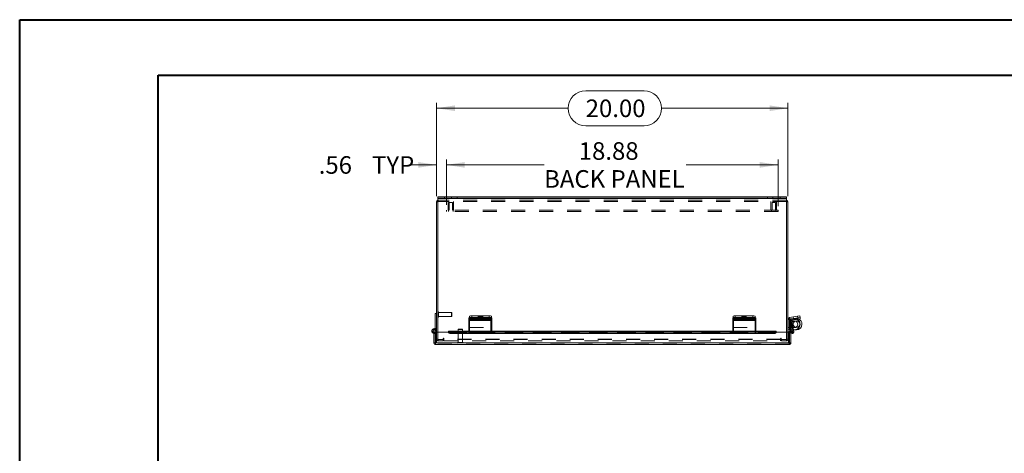
# Model space of a CAD drawing. Units: inches. Extents: x 0 to 16.5, y 0 to 11.7.
# Drawn here: x 0 to 7, y 8.6 to 11.7 of the extents above; entities that cross this region are included whole.
import ezdxf

# ---------------------------------------------------------------- set-up
doc = ezdxf.new("R2010")
doc.units = ezdxf.units.IN
doc.header["$MEASUREMENT"] = 0
doc.linetypes.add('HIDDEN', pattern=[0.075, 0.05, -0.025])
doc.styles.add('SLDTEXTSTYLE0', font='TXT', dxfattribs={"width": 0.75})
doc.dimstyles.new('SLDDIMSTYLE0', dxfattribs={"dimtxt": 0.125, "dimasz": 0.13, "dimexe": 0, "dimexo": 0.0625, "dimgap": 0.03125, "dimtad": 0, "dimtih": 1, "dimtoh": 1, "dimlfac": 8, "dimrnd": 1e-09, "dimzin": 12, "dimdsep": 46, "dimtxsty": 'SLDTEXTSTYLE0', "dimsah": 1, "dimcen": 0.09, "dimadec": 0, "dimazin": 3, "dimtfac": 1, "dimtofl": 0, "dimtmove": 0, "dimatfit": 3, "dimfxl": 1, "dimfrac": 2, "dimtolj": 1, "dimtzin": 12, "dimarcsym": 0})
doc.dimstyles.new('SLDDIMSTYLE1', dxfattribs={"dimtxt": 0.125, "dimasz": 0.13, "dimexe": 0, "dimexo": 0.0625, "dimgap": 0.03125, "dimtad": 0, "dimtih": 1, "dimtoh": 1, "dimlfac": 8, "dimrnd": 1e-09, "dimzin": 4, "dimdsep": 46, "dimtxsty": 'SLDTEXTSTYLE0', "dimsah": 1, "dimcen": 0.09, "dimadec": 0, "dimazin": 1, "dimtfac": 1, "dimtofl": 0, "dimtmove": 0, "dimatfit": 3, "dimfxl": 1, "dimfrac": 2, "dimtolj": 1, "dimtzin": 12, "dimarcsym": 0})
doc.dimstyles.new('SLDDIMSTYLE2', dxfattribs={"dimtxt": 0.125, "dimasz": 0.13, "dimexe": 0, "dimexo": 0.0625, "dimgap": 0.03125, "dimtad": 0, "dimtih": 1, "dimtoh": 1, "dimlfac": 8, "dimrnd": 1e-09, "dimzin": 12, "dimdsep": 46, "dimtxsty": 'SLDTEXTSTYLE0', "dimsah": 1, "dimcen": 0.09, "dimadec": 0, "dimazin": 3, "dimtfac": 1, "dimtmove": 0, "dimatfit": 0, "dimfxl": 1, "dimfrac": 2, "dimtolj": 1, "dimtzin": 12, "dimarcsym": 0})

# ---------------------------------------------------------------- blocks, each defined once
blk = doc.blocks.new('_D_8')
at = {"color": 7, "linetype": 'Continuous', "lineweight": 0}
for p, q in [((4.0302, 11.1969), (4.4458, 11.1969)), ((2.9694, 10.4474), (2.9694, 11.1117)), ((2.9694, 11.0723), (3.9056, 11.0723)), ((5.4694, 11.0723), (4.5704, 11.0723)), ((5.4694, 10.4474), (5.4694, 11.1117)), ((4.4458, 10.9477), (4.0302, 10.9477))]:
    blk.add_line(p, q, dxfattribs=at)
for centre, start, end in [((4.0302, 11.0723), 90, 270), ((4.4458, 11.0723), 270, 90)]:
    blk.add_arc(centre, 0.1246, start, end, dxfattribs=at)
for points in [[(2.9694, 11.0723), (3.0994, 11.0523), (3.0994, 11.0923)], [(5.4694, 11.0723), (5.3394, 11.0923), (5.3394, 11.0523)]]:
    blk.add_solid(points, dxfattribs=at)
at = {"color": 7, "linetype": 'Continuous', "lineweight": 0, "insert": (4.0302, 11.1342, -0.7363), "char_height": 0.125, "attachment_point": 1, "style": 'SLDTEXTSTYLE0'}
blk.add_mtext('20.00', dxfattribs=at)
blk = doc.blocks.new('_D_9')
at = {"color": 7, "linetype": 'Continuous', "lineweight": 0}
for p, q in [((2.9694, 10.6696), (2.7777, 10.6696)), ((2.9694, 10.4474), (2.9694, 10.709)), ((3.0397, 10.3866), (3.0397, 10.709)), ((3.0397, 10.6696), (3.2897, 10.6696))]:
    blk.add_line(p, q, dxfattribs=at)
for points in [[(2.9694, 10.6696), (2.8394, 10.6896), (2.8394, 10.6496)], [(3.0397, 10.6696), (3.1697, 10.6496), (3.1697, 10.6896)]]:
    blk.add_solid(points, dxfattribs=at)
at = {"color": 7, "linetype": 'Continuous', "lineweight": 0, "char_height": 0.125, "attachment_point": 1, "style": 'SLDTEXTSTYLE0'}
for s, insert in [('.56', (2.1308, 10.7315, -0.7363)), ('TYP', (2.5101, 10.7315, -0.7363))]:
    blk.add_mtext(s, dxfattribs=dict(at, insert=insert))
blk = doc.blocks.new('_D_10')
at = {"color": 7, "linetype": 'Continuous', "lineweight": 0}
for p, q in [((3.0397, 10.3866), (3.0397, 10.709)), ((3.0397, 10.6696), (3.7342, 10.6696)), ((5.3991, 10.6696), (4.7446, 10.6696)), ((5.3991, 10.3772), (5.3991, 10.709))]:
    blk.add_line(p, q, dxfattribs=at)
for points in [[(3.0397, 10.6696), (3.1697, 10.6496), (3.1697, 10.6896)], [(5.3991, 10.6696), (5.2691, 10.6896), (5.2691, 10.6496)]]:
    blk.add_solid(points, dxfattribs=at)
at = {"color": 7, "linetype": 'Continuous', "lineweight": 0, "char_height": 0.125, "attachment_point": 1, "style": 'SLDTEXTSTYLE0'}
for s, insert in [('18.88', (3.9808, 10.8308, -0.7363)), ('BACK PANEL', (3.7342, 10.6323, -0.7363))]:
    blk.add_mtext(s, dxfattribs=dict(at, insert=insert))

msp = doc.modelspace()

# ---------------------------------------------------------------- linework, layer by layer
at = {"color": 7, "linetype": 'Continuous', "lineweight": 40}
for p, q in [((0.0031, 0.0085), (0.0031, 11.7014)), ((0.0031, 11.7014), (16.5385, 11.7014)), ((0.9874, 0.4022), (0.9874, 11.3077)), ((0.9874, 11.3077), (16.1448, 11.3077))]:
    msp.add_line(p, q, dxfattribs=at)
at = {"color": 7, "linetype": 'Continuous', "lineweight": 15}
for p, q in [((2.9787, 10.4331), (2.9787, 10.4424)), ((2.9787, 10.4424), (3.0256, 10.4424)), ((3.0256, 10.4424), (3.0256, 10.4331)), ((3.0256, 10.4424), (5.4132, 10.4424)), ((5.4132, 10.4331), (5.4132, 10.4424)), ((5.4132, 10.4424), (5.4601, 10.4424)), ((5.4601, 10.4424), (5.4601, 10.4331)), ((2.9787, 10.4081), (2.9694, 10.4081)), ((2.9694, 9.4796), (2.9694, 10.4081)), ((3.0256, 10.4331), (2.9787, 10.4331)), ((2.9787, 10.4331), (2.9787, 10.4314)), ((2.9787, 10.4314), (5.4601, 10.4314)), ((2.9787, 10.4314), (2.9787, 9.4796)), ((3.0256, 10.4331), (5.4132, 10.4331)), ((5.4601, 10.4331), (5.4132, 10.4331)), ((5.4601, 10.4314), (5.4601, 10.4331)), ((5.4601, 9.4796), (5.4601, 10.4314)), ((5.4601, 10.4081), (5.4694, 10.4081)), ((5.4694, 10.4081), (5.4694, 9.4796)), ((2.9602, 9.489), (2.9602, 9.614)), ((2.9694, 9.614), (2.9602, 9.614)), ((3.1981, 9.5727), (3.1981, 9.5818)), ((3.1981, 9.5659), (3.1981, 9.5727)), ((3.3562, 9.5659), (3.1981, 9.5659)), ((3.1981, 9.5659), (3.1981, 9.5646)), ((3.1981, 9.5646), (3.1981, 9.4833)), ((3.1981, 9.5646), (3.3562, 9.5646)), ((3.2038, 9.5837), (3.2038, 9.5946)), ((3.2137, 9.5842), (3.2137, 9.5751)), ((3.2137, 9.5842), (3.3406, 9.5842)), ((3.2137, 9.5751), (3.3406, 9.5751)), ((3.2194, 9.5971), (3.2194, 9.5842)), ((3.2194, 9.5971), (3.3444, 9.5971)), ((3.2194, 9.5842), (3.3444, 9.5842)), ((3.2685, 9.5731), (3.2235, 9.5731)), ((3.2235, 9.5679), (3.2685, 9.5679)), ((3.3406, 9.5751), (3.3406, 9.5842)), ((3.3444, 9.5842), (3.3444, 9.5971)), ((3.3562, 9.5818), (3.3562, 9.5727)), ((3.3562, 9.5727), (3.3562, 9.5659)), ((3.3562, 9.5646), (3.3562, 9.5659)), ((3.3562, 9.4833), (3.3562, 9.5646)), ((3.36, 9.5946), (3.36, 9.5818)), ((3.36, 9.5818), (3.36, 9.5728)), ((3.36, 9.5716), (3.36, 9.5728)), ((3.36, 9.5128), (3.36, 9.5716)), ((5.0769, 9.5727), (5.0769, 9.5818)), ((5.0769, 9.5659), (5.0769, 9.5727)), ((5.235, 9.5659), (5.0769, 9.5659)), ((5.0769, 9.5659), (5.0769, 9.5646)), ((5.0769, 9.5646), (5.235, 9.5646)), ((5.0769, 9.5646), (5.0769, 9.4833)), ((5.0788, 9.583), (5.0788, 9.5946)), ((5.0925, 9.5842), (5.0925, 9.5751)), ((5.0925, 9.5842), (5.2194, 9.5842)), ((5.0925, 9.5751), (5.2194, 9.5751)), ((5.0944, 9.5971), (5.0944, 9.5842)), ((5.0944, 9.5971), (5.2194, 9.5971)), ((5.0944, 9.5842), (5.2194, 9.5842)), ((5.1473, 9.5731), (5.1023, 9.5731)), ((5.1023, 9.5679), (5.1473, 9.5679)), ((5.2194, 9.5842), (5.2194, 9.5971)), ((5.2194, 9.5751), (5.2194, 9.5842)), ((5.235, 9.5946), (5.235, 9.5818)), ((5.235, 9.5818), (5.235, 9.5727)), ((5.235, 9.5727), (5.235, 9.5659)), ((5.235, 9.5646), (5.235, 9.5659)), ((5.235, 9.4833), (5.235, 9.5646)), ((5.4701, 9.5759), (5.4694, 9.5759)), ((5.4824, 9.5716), (5.4694, 9.5716)), ((5.4813, 9.5856), (5.5384, 9.5946)), ((5.4834, 9.5728), (5.4813, 9.5856)), ((5.4824, 9.5716), (5.4824, 9.5128)), ((5.483, 9.5368), (5.483, 9.5727)), ((5.4905, 9.5368), (5.483, 9.5368)), ((5.483, 9.5368), (5.483, 9.4886)), ((5.4834, 9.5728), (5.4976, 9.575)), ((5.4981, 9.5646), (5.489, 9.5631)), ((5.489, 9.5631), (5.5016, 9.4836)), ((5.4905, 9.5739), (5.4905, 9.5704)), ((5.4905, 9.5533), (5.4905, 9.5368)), ((5.4905, 9.5368), (5.4905, 9.4886)), ((5.4976, 9.575), (5.5405, 9.5818)), ((5.4991, 9.5659), (5.4976, 9.575)), ((5.4981, 9.5646), (5.511, 9.4833)), ((5.4991, 9.5659), (5.5419, 9.5727)), ((5.5384, 9.5946), (5.5539, 9.5971)), ((5.5405, 9.5818), (5.5384, 9.5946)), ((5.5405, 9.5818), (5.5559, 9.5842)), ((5.5419, 9.5727), (5.5405, 9.5818)), ((5.5573, 9.5751), (5.5419, 9.5727)), ((5.5539, 9.5971), (5.5559, 9.5842)), ((5.5559, 9.5842), (5.5573, 9.5751)), ((2.9508, 9.4046), (2.9508, 9.4718)), ((2.9508, 9.4718), (2.9602, 9.4718)), ((2.9553, 9.4963), (2.9587, 9.5048)), ((2.9602, 9.5026), (2.9582, 9.5035)), ((2.9602, 9.4718), (2.9602, 9.4739)), ((2.9602, 9.4046), (2.9602, 9.4718)), ((2.961, 9.4046), (2.961, 9.4796)), ((3.0548, 9.4796), (2.961, 9.4796)), ((2.968, 9.4796), (2.968, 9.4822)), ((3.1981, 9.4881), (3.0548, 9.4881)), ((3.0548, 9.4867), (3.0548, 9.4881)), ((3.0548, 9.4867), (3.0548, 9.4864)), ((3.0548, 9.4783), (3.0548, 9.4864)), ((3.0548, 9.4783), (3.0548, 9.4776)), ((3.0673, 9.4801), (3.1981, 9.4801)), ((3.0673, 9.4801), (3.0673, 9.472)), ((3.0673, 9.472), (3.1981, 9.472)), ((3.1981, 9.4713), (3.1981, 9.4833)), ((3.1981, 9.4833), (3.3562, 9.4833)), ((3.1981, 9.4713), (3.3562, 9.4713)), ((3.3562, 9.5128), (3.36, 9.5128)), ((5.0769, 9.4881), (3.3562, 9.4881)), ((3.3562, 9.4833), (3.3562, 9.4713)), ((3.3562, 9.4801), (5.0769, 9.4801)), ((3.3562, 9.472), (5.0769, 9.472)), ((5.0769, 9.4713), (5.0769, 9.4833)), ((5.0769, 9.4833), (5.235, 9.4833)), ((5.0769, 9.4713), (5.235, 9.4713)), ((5.3859, 9.4881), (5.235, 9.4881)), ((5.235, 9.4833), (5.235, 9.4713)), ((5.235, 9.4801), (5.3734, 9.4801)), ((5.235, 9.472), (5.3734, 9.472)), ((5.3734, 9.472), (5.3734, 9.4801)), ((5.3859, 9.4881), (5.3859, 9.4867)), ((5.3859, 9.4864), (5.3859, 9.4867)), ((5.3859, 9.4864), (5.3859, 9.4783)), ((5.4797, 9.4796), (5.3859, 9.4796)), ((5.3859, 9.4776), (5.3859, 9.4783)), ((5.4694, 9.5128), (5.4824, 9.5128)), ((5.4785, 9.4978), (5.4694, 9.4978)), ((5.483, 9.4978), (5.4785, 9.4978)), ((5.4797, 9.4046), (5.4797, 9.4796)), ((5.4899, 9.4796), (5.4805, 9.4796)), ((5.4805, 9.4046), (5.4805, 9.4796)), ((5.4905, 9.4886), (5.483, 9.4886)), ((5.4899, 9.4046), (5.4899, 9.4796)), ((5.4984, 9.4715), (5.4899, 9.4735)), ((5.4905, 9.4974), (5.4994, 9.4974)), ((5.4905, 9.4886), (5.4905, 9.4881)), ((5.4916, 9.4786), (5.4962, 9.4867)), ((5.4916, 9.4786), (5.4921, 9.4783)), ((5.4921, 9.4783), (5.4968, 9.4864)), ((5.5029, 9.472), (5.4921, 9.4783)), ((5.4962, 9.4867), (5.4968, 9.4864)), ((5.4968, 9.4864), (5.5076, 9.4801)), ((5.5076, 9.4801), (5.5029, 9.472)), ((5.5299, 9.4974), (5.5088, 9.4974)), ((2.9508, 9.4046), (2.9602, 9.4046)), ((5.4797, 9.4046), (2.961, 9.4046)), ((5.4789, 9.3937), (2.9618, 9.3937)), ((5.4899, 9.4046), (5.4805, 9.4046))]:
    msp.add_line(p, q, dxfattribs=at)
at = {"color": 7, "linetype": 'HIDDEN', "lineweight": 0}
for p, q in [((3.0256, 10.4331), (3.0256, 10.4424)), ((3.0764, 10.4424), (3.0764, 10.4331)), ((3.1154, 10.4331), (3.1154, 10.4424)), ((5.3234, 10.4424), (5.3234, 10.4331)), ((5.3624, 10.4331), (5.3624, 10.4424)), ((5.4132, 10.4424), (5.4132, 10.4331)), ((2.9787, 10.4081), (2.9694, 10.4081)), ((5.4601, 10.4314), (2.9787, 10.4314)), ((2.9804, 10.419), (2.9787, 10.4189)), ((2.9804, 10.4097), (2.9804, 10.419)), ((5.4584, 10.419), (2.9804, 10.419)), ((5.4584, 10.4097), (2.9804, 10.4097)), ((3.0514, 10.4097), (3.0514, 10.3472)), ((3.0827, 10.4019), (3.0592, 10.4019)), ((3.0592, 10.4019), (3.0592, 10.3472)), ((3.0827, 10.3472), (3.0827, 10.4019)), ((3.0905, 10.3472), (3.0905, 10.4097)), ((5.3483, 10.4097), (5.3483, 10.3472)), ((5.3796, 10.4019), (5.3561, 10.4019)), ((5.3561, 10.4019), (5.3561, 10.3472)), ((5.3796, 10.3472), (5.3796, 10.4019)), ((5.3874, 10.3472), (5.3874, 10.4097)), ((5.4584, 10.4097), (5.4584, 10.419)), ((5.4601, 10.4189), (5.4584, 10.419)), ((5.4601, 10.4081), (5.4694, 10.4081)), ((3.0397, 10.3472), (3.0397, 10.3378)), ((5.3991, 10.3472), (3.0397, 10.3472)), ((5.3991, 10.3378), (3.0397, 10.3378)), ((3.0553, 10.3472), (3.0553, 10.3378)), ((3.0866, 10.3378), (3.0866, 10.3472)), ((5.3522, 10.3472), (5.3522, 10.3378)), ((5.3835, 10.3378), (5.3835, 10.3472)), ((5.3991, 10.3472), (5.3991, 10.3378)), ((2.9813, 9.6262), (2.9811, 9.6262)), ((2.9811, 9.6261), (2.9811, 9.5869)), ((2.9813, 9.6261), (2.9813, 9.5869)), ((2.9837, 9.5892), (2.9837, 9.6238)), ((3.075, 9.6213), (2.9837, 9.6213)), ((3.075, 9.5918), (3.075, 9.6213)), ((3.0774, 9.6188), (3.075, 9.6213)), ((3.0774, 9.5942), (3.0774, 9.6188)), ((2.9811, 9.5868), (2.9813, 9.5868)), ((2.9837, 9.5918), (3.075, 9.5918)), ((3.075, 9.5918), (3.0774, 9.5942)), ((3.1981, 9.575), (3.3562, 9.575)), ((3.1981, 9.5631), (3.3562, 9.5631)), ((3.2038, 9.5856), (3.36, 9.5856)), ((3.2038, 9.5818), (3.2038, 9.5837)), ((3.2038, 9.5728), (3.2038, 9.5818)), ((3.3619, 9.575), (3.2038, 9.575)), ((3.2038, 9.5728), (3.2038, 9.5716)), ((3.2038, 9.5728), (3.36, 9.5728)), ((3.3562, 9.5728), (3.2038, 9.5728)), ((3.2038, 9.5716), (3.2038, 9.5128)), ((3.2038, 9.5716), (3.36, 9.5716)), ((3.2038, 9.5716), (3.3562, 9.5716)), ((3.2038, 9.5659), (3.3619, 9.5659)), ((3.3619, 9.5646), (3.2038, 9.5646)), ((3.3619, 9.5631), (3.2038, 9.5631)), ((3.2069, 9.5796), (3.2069, 9.5705)), ((3.2194, 9.5842), (3.2194, 9.5971)), ((3.2194, 9.5751), (3.2194, 9.5842)), ((3.2235, 9.5822), (3.2685, 9.5822)), ((3.2235, 9.5822), (3.2235, 9.5731)), ((3.2685, 9.577), (3.2235, 9.577)), ((3.2235, 9.577), (3.2235, 9.5731)), ((3.2663, 9.5921), (3.2663, 9.5792)), ((3.2685, 9.5822), (3.2685, 9.5731)), ((3.2685, 9.577), (3.2685, 9.5731)), ((3.2749, 9.5796), (3.2749, 9.5705)), ((3.2851, 9.5705), (3.2851, 9.5796)), ((3.3365, 9.5822), (3.2915, 9.5822)), ((3.2915, 9.5822), (3.2915, 9.5731)), ((3.2915, 9.577), (3.3365, 9.577)), ((3.2915, 9.577), (3.2915, 9.5679)), ((3.2915, 9.5731), (3.3365, 9.5731)), ((3.3365, 9.5679), (3.2915, 9.5679)), ((3.2975, 9.5792), (3.2975, 9.5921)), ((3.3365, 9.5822), (3.3365, 9.5731)), ((3.3365, 9.577), (3.3365, 9.5679)), ((3.3463, 9.5751), (3.3406, 9.5751)), ((3.3444, 9.5971), (3.3444, 9.5842)), ((3.3463, 9.5842), (3.3444, 9.5842)), ((3.3463, 9.5842), (3.3463, 9.5751)), ((3.353, 9.5705), (3.353, 9.5796)), ((3.3619, 9.575), (3.3619, 9.5818)), ((3.3619, 9.575), (3.3619, 9.5631)), ((3.3619, 9.5631), (3.3619, 9.4841)), ((5.0769, 9.575), (5.235, 9.575)), ((5.0769, 9.5631), (5.235, 9.5631)), ((5.235, 9.5856), (5.0788, 9.5856)), ((5.0788, 9.5818), (5.0788, 9.583)), ((5.0788, 9.5728), (5.0788, 9.5818)), ((5.0788, 9.5728), (5.235, 9.5728)), ((5.0788, 9.5728), (5.0788, 9.5716)), ((5.235, 9.5716), (5.0788, 9.5716)), ((5.0788, 9.5716), (5.0788, 9.5128)), ((5.0826, 9.5818), (5.0826, 9.575)), ((5.0826, 9.5631), (5.0826, 9.575)), ((5.2407, 9.575), (5.0826, 9.575)), ((5.0826, 9.5659), (5.2407, 9.5659)), ((5.2407, 9.5646), (5.0826, 9.5646)), ((5.2407, 9.5631), (5.0826, 9.5631)), ((5.0826, 9.4841), (5.0826, 9.5631)), ((5.0858, 9.5796), (5.0858, 9.5705)), ((5.0944, 9.5842), (5.0944, 9.5971)), ((5.0982, 9.5751), (5.0982, 9.5842)), ((5.1023, 9.5822), (5.1023, 9.5731)), ((5.1023, 9.5822), (5.1473, 9.5822)), ((5.1473, 9.577), (5.1023, 9.577)), ((5.1023, 9.577), (5.1023, 9.5731)), ((5.1413, 9.5921), (5.1413, 9.5792)), ((5.1473, 9.5822), (5.1473, 9.5731)), ((5.1473, 9.577), (5.1473, 9.5731)), ((5.1537, 9.5796), (5.1537, 9.5705)), ((5.1639, 9.5705), (5.1639, 9.5796)), ((5.2153, 9.5822), (5.1703, 9.5822)), ((5.1703, 9.5822), (5.1703, 9.5731)), ((5.1703, 9.577), (5.2153, 9.577)), ((5.1703, 9.577), (5.1703, 9.5679)), ((5.1703, 9.5731), (5.2153, 9.5731)), ((5.2153, 9.5679), (5.1703, 9.5679)), ((5.1725, 9.5792), (5.1725, 9.5921)), ((5.2153, 9.5822), (5.2153, 9.5731)), ((5.2153, 9.577), (5.2153, 9.5679)), ((5.2194, 9.5971), (5.2194, 9.5842)), ((5.2251, 9.5842), (5.2194, 9.5842)), ((5.2251, 9.5751), (5.2194, 9.5751)), ((5.2251, 9.5842), (5.2251, 9.5751)), ((5.2319, 9.5705), (5.2319, 9.5796)), ((5.2407, 9.575), (5.2407, 9.5818)), ((5.2407, 9.575), (5.2407, 9.5631)), ((5.2407, 9.5631), (5.2407, 9.4841)), ((5.4824, 9.5716), (5.4694, 9.5716)), ((5.4785, 9.5759), (5.4701, 9.5759)), ((5.4769, 9.4978), (5.4769, 9.5759)), ((5.5167, 9.5759), (5.4785, 9.5759)), ((5.4785, 9.4978), (5.4785, 9.5759)), ((5.4785, 9.5128), (5.4785, 9.5759)), ((5.4834, 9.5728), (5.4813, 9.5856)), ((5.483, 9.5761), (5.4905, 9.5761)), ((5.483, 9.5727), (5.483, 9.5761)), ((5.4981, 9.5646), (5.489, 9.5631)), ((5.4905, 9.5761), (5.4905, 9.5739)), ((5.5005, 9.5761), (5.4905, 9.5761)), ((5.4905, 9.5704), (5.4905, 9.5533)), ((5.4991, 9.5659), (5.4976, 9.575)), ((5.5005, 9.5761), (5.5005, 9.4974)), ((5.5005, 9.5761), (5.5299, 9.5761)), ((5.5005, 9.5661), (5.5005, 9.5761)), ((5.5005, 9.4974), (5.5005, 9.5493)), ((5.5068, 9.5896), (5.5088, 9.5768)), ((5.5104, 9.577), (5.5118, 9.5679)), ((5.5397, 9.5817), (5.5377, 9.5945)), ((5.5384, 9.5946), (5.5405, 9.5818)), ((5.5405, 9.5818), (5.5419, 9.5727)), ((5.5431, 9.5822), (5.5446, 9.5731)), ((5.5554, 9.5365), (5.5554, 9.5371)), ((2.9561, 9.4822), (2.9599, 9.4753)), ((2.9602, 9.5061), (2.9694, 9.5061)), ((2.968, 9.489), (2.9602, 9.489)), ((2.9602, 9.4739), (2.9602, 9.489)), ((2.9602, 9.489), (2.9694, 9.489)), ((2.9602, 9.4734), (2.968, 9.4734)), ((2.968, 9.4822), (2.968, 9.489)), ((2.968, 9.403), (2.968, 9.4796)), ((2.9694, 9.43), (2.9694, 9.4796)), ((2.9787, 9.4796), (2.9787, 9.4284)), ((5.3859, 9.4867), (3.0548, 9.4867)), ((5.3859, 9.4787), (3.0548, 9.4787)), ((5.3859, 9.4786), (3.0548, 9.4786)), ((3.0548, 9.4776), (5.3859, 9.4776)), ((3.0549, 9.4776), (5.3858, 9.4776)), ((3.0673, 9.472), (3.0673, 9.4801)), ((3.126, 9.5017), (3.1236, 9.4992)), ((3.1531, 9.4992), (3.1236, 9.4992)), ((3.1236, 9.4992), (3.1236, 9.4079)), ((3.1506, 9.5017), (3.126, 9.5017)), ((3.1531, 9.4992), (3.1506, 9.5017)), ((3.1531, 9.4079), (3.1531, 9.4992)), ((3.3562, 9.4881), (3.1981, 9.4881)), ((3.1981, 9.4867), (3.3562, 9.4867)), ((3.1981, 9.4841), (3.3562, 9.4841)), ((3.1981, 9.4818), (3.3562, 9.4818)), ((3.3562, 9.4805), (3.1981, 9.4805)), ((3.1981, 9.4805), (3.3562, 9.4805)), ((3.1981, 9.4801), (3.3562, 9.4801)), ((3.1981, 9.4751), (3.3562, 9.4751)), ((3.1981, 9.472), (3.3562, 9.472)), ((3.1981, 9.4715), (3.3562, 9.4715)), ((3.2038, 9.4841), (3.2038, 9.5128)), ((3.2038, 9.5128), (3.3562, 9.5128)), ((3.2038, 9.4751), (3.2038, 9.4841)), ((3.3619, 9.4833), (3.2038, 9.4833)), ((3.3619, 9.4818), (3.2038, 9.4818)), ((3.2038, 9.4805), (3.3619, 9.4805)), ((3.2038, 9.4751), (3.2038, 9.4715)), ((3.3619, 9.4715), (3.2038, 9.4715)), ((3.2038, 9.4713), (3.2038, 9.4715)), ((3.3619, 9.4841), (3.3562, 9.4841)), ((3.3562, 9.4805), (3.3619, 9.4805)), ((3.3619, 9.4751), (3.3562, 9.4751)), ((3.3562, 9.4713), (3.3619, 9.4713)), ((3.3619, 9.4751), (3.3619, 9.4841)), ((3.3619, 9.4715), (3.3619, 9.4751)), ((3.3619, 9.4715), (3.3619, 9.4713)), ((5.235, 9.4881), (5.0769, 9.4881)), ((5.0769, 9.4867), (5.235, 9.4867)), ((5.0769, 9.4841), (5.235, 9.4841)), ((5.0769, 9.4818), (5.235, 9.4818)), ((5.235, 9.4805), (5.0769, 9.4805)), ((5.0769, 9.4805), (5.235, 9.4805)), ((5.0769, 9.4801), (5.235, 9.4801)), ((5.0769, 9.4751), (5.235, 9.4751)), ((5.0769, 9.472), (5.235, 9.472)), ((5.0769, 9.4715), (5.235, 9.4715)), ((5.0788, 9.5128), (5.235, 9.5128)), ((5.0826, 9.4751), (5.0826, 9.4841)), ((5.2407, 9.4833), (5.0826, 9.4833)), ((5.2407, 9.4818), (5.0826, 9.4818)), ((5.0826, 9.4805), (5.2407, 9.4805)), ((5.0826, 9.4751), (5.0826, 9.4715)), ((5.2407, 9.4715), (5.0826, 9.4715)), ((5.0826, 9.4713), (5.0826, 9.4715)), ((5.2407, 9.4841), (5.235, 9.4841)), ((5.235, 9.4805), (5.2407, 9.4805)), ((5.2407, 9.4751), (5.235, 9.4751)), ((5.235, 9.4713), (5.2407, 9.4713)), ((5.2407, 9.4751), (5.2407, 9.4841)), ((5.2407, 9.4715), (5.2407, 9.4751)), ((5.2407, 9.4715), (5.2407, 9.4713)), ((5.3734, 9.4801), (5.3734, 9.472)), ((5.4601, 9.4284), (5.4601, 9.4796)), ((5.4694, 9.4796), (5.4694, 9.43)), ((5.4731, 9.4796), (5.473, 9.4786)), ((5.473, 9.4786), (5.473, 9.403)), ((5.4805, 9.4786), (5.473, 9.4786)), ((5.4797, 9.4786), (5.473, 9.4786)), ((5.4818, 9.4799), (5.4818, 9.4874)), ((5.4818, 9.4799), (5.4818, 9.4826)), ((5.5167, 9.4978), (5.483, 9.4978)), ((5.483, 9.4974), (5.4862, 9.4974)), ((5.4905, 9.4886), (5.483, 9.4886)), ((5.483, 9.4751), (5.485, 9.4841)), ((5.4899, 9.4735), (5.483, 9.4751)), ((5.5005, 9.4805), (5.485, 9.4841)), ((5.4862, 9.4974), (5.4905, 9.4974)), ((5.4916, 9.4786), (5.4962, 9.4867)), ((5.4968, 9.4864), (5.4921, 9.4783)), ((5.5005, 9.4805), (5.4984, 9.4715)), ((5.5005, 9.4805), (5.4991, 9.4743)), ((5.4994, 9.4974), (5.5005, 9.4974)), ((5.5088, 9.4974), (5.5005, 9.4974)), ((5.5016, 9.4836), (5.5019, 9.4818)), ((5.5019, 9.4818), (5.511, 9.4833)), ((5.5019, 9.4818), (5.5041, 9.4822)), ((2.9602, 9.403), (2.9602, 9.4046)), ((2.9618, 9.403), (2.9602, 9.403)), ((2.961, 9.4046), (5.4797, 9.4046)), ((2.9618, 9.403), (2.9618, 9.3937)), ((5.4789, 9.403), (2.9618, 9.403)), ((2.9787, 9.43), (2.9694, 9.43)), ((2.9787, 9.4284), (3.0169, 9.4284)), ((2.9804, 9.4284), (2.9804, 9.419)), ((3.0163, 9.419), (2.9804, 9.419)), ((3.0163, 9.419), (3.0163, 9.4284)), ((3.0169, 9.4347), (3.0169, 9.4284)), ((3.0216, 9.43), (3.0216, 9.4347)), ((5.4172, 9.43), (3.0216, 9.43)), ((3.0216, 9.419), (3.0216, 9.43)), ((5.4172, 9.4284), (3.0216, 9.4284)), ((3.0216, 9.419), (5.4172, 9.419)), ((3.1186, 9.4056), (3.1578, 9.4056)), ((3.1186, 9.4056), (3.1186, 9.4054)), ((3.1186, 9.4054), (3.1578, 9.4054)), ((3.1556, 9.4079), (3.121, 9.4079)), ((3.158, 9.4054), (3.158, 9.4056)), ((5.4172, 9.4347), (5.4172, 9.43)), ((5.4172, 9.43), (5.4172, 9.419)), ((5.4219, 9.4284), (5.4219, 9.4347)), ((5.4219, 9.4284), (5.4601, 9.4284)), ((5.4225, 9.419), (5.4225, 9.4284)), ((5.4584, 9.419), (5.4225, 9.419)), ((5.4584, 9.4284), (5.4584, 9.419)), ((5.4601, 9.43), (5.4694, 9.43)), ((5.4805, 9.403), (5.4789, 9.403)), ((5.4789, 9.403), (5.4789, 9.3937)), ((5.4805, 9.4046), (5.4805, 9.403))]:
    msp.add_line(p, q, dxfattribs=at)
at = {"color": 8, "linetype": 'Continuous', "lineweight": 15}
for p, q in [((3.2235, 9.5731), (3.2235, 9.5679)), ((3.2685, 9.5731), (3.2685, 9.5679)), ((3.36, 9.5728), (3.3562, 9.5728)), ((3.3562, 9.5716), (3.36, 9.5716)), ((5.1023, 9.5731), (5.1023, 9.5679)), ((5.1473, 9.5731), (5.1473, 9.5679)), ((5.5005, 9.5493), (5.5005, 9.5661)), ((3.0548, 9.4867), (3.1981, 9.4867)), ((3.0548, 9.4776), (3.0549, 9.4776)), ((3.3562, 9.4867), (5.0769, 9.4867)), ((5.235, 9.4867), (5.3859, 9.4867)), ((5.3858, 9.4776), (5.3859, 9.4776)), ((5.4785, 9.4978), (5.4785, 9.5128)), ((5.4805, 9.4786), (5.4797, 9.4786)), ((5.4818, 9.4826), (5.4818, 9.4874)), ((5.4991, 9.4743), (5.4984, 9.4715)), ((5.5041, 9.4822), (5.511, 9.4833))]:
    msp.add_line(p, q, dxfattribs=at)
at = {"color": 7, "linetype": 'HIDDEN', "lineweight": 0, "flags": 128}
for points in [[(3.2235, 9.577), (3.2178, 9.5772), (3.2129, 9.5776), (3.2092, 9.5783), (3.2072, 9.5792), (3.2072, 9.5801), (3.2092, 9.5809), (3.2129, 9.5816), (3.2178, 9.5821), (3.2235, 9.5822)], [(3.2819, 9.5945), (3.2872, 9.5944), (3.2919, 9.594), (3.2954, 9.5933), (3.2973, 9.5925), (3.2973, 9.5917), (3.2954, 9.5909), (3.2919, 9.5902), (3.2872, 9.5898), (3.2819, 9.5896), (3.2766, 9.5898), (3.2719, 9.5902), (3.2684, 9.5909), (3.2665, 9.5917), (3.2665, 9.5925), (3.2684, 9.5933), (3.2719, 9.594), (3.2766, 9.5944), (3.2819, 9.5945)], [(3.2819, 9.5817), (3.2766, 9.5815), (3.2719, 9.5811), (3.2684, 9.5805), (3.2665, 9.5797), (3.2665, 9.5788), (3.2684, 9.578), (3.2719, 9.5774), (3.2766, 9.5769), (3.2819, 9.5768), (3.2872, 9.5769), (3.2919, 9.5774), (3.2954, 9.578), (3.2973, 9.5788), (3.2973, 9.5797), (3.2954, 9.5805), (3.2919, 9.5811), (3.2872, 9.5815), (3.2819, 9.5817)], [(3.2685, 9.5822), (3.2742, 9.5821), (3.2792, 9.5816), (3.2829, 9.5809), (3.2848, 9.5801), (3.2848, 9.5792), (3.2829, 9.5783), (3.2792, 9.5776), (3.2742, 9.5772), (3.2685, 9.577)], [(3.2915, 9.5822), (3.2858, 9.5821), (3.2808, 9.5816), (3.2771, 9.5809), (3.2751, 9.5801), (3.2751, 9.5792), (3.2771, 9.5783), (3.2808, 9.5776), (3.2858, 9.5772), (3.2915, 9.577)], [(3.2915, 9.5679), (3.2858, 9.5681), (3.2808, 9.5685), (3.2771, 9.5692), (3.2751, 9.57), (3.2751, 9.5709), (3.2771, 9.5718), (3.2808, 9.5725), (3.2858, 9.5729), (3.2915, 9.5731)], [(3.3365, 9.577), (3.3421, 9.5772), (3.3471, 9.5776), (3.3508, 9.5783), (3.3528, 9.5792), (3.3528, 9.5801), (3.3508, 9.5809), (3.3471, 9.5816), (3.3421, 9.5821), (3.3365, 9.5822)], [(3.3365, 9.5731), (3.3421, 9.5729), (3.3471, 9.5725), (3.3508, 9.5718), (3.3528, 9.5709), (3.3528, 9.57), (3.3508, 9.5692), (3.3471, 9.5685), (3.3421, 9.5681), (3.3365, 9.5679)], [(5.1023, 9.577), (5.0967, 9.5772), (5.0917, 9.5776), (5.088, 9.5783), (5.086, 9.5792), (5.086, 9.5801), (5.088, 9.5809), (5.0917, 9.5816), (5.0967, 9.5821), (5.1023, 9.5822)], [(5.1569, 9.5945), (5.1622, 9.5944), (5.1669, 9.594), (5.1704, 9.5933), (5.1723, 9.5925), (5.1723, 9.5917), (5.1704, 9.5909), (5.1669, 9.5902), (5.1622, 9.5898), (5.1569, 9.5896), (5.1516, 9.5898), (5.1469, 9.5902), (5.1434, 9.5909), (5.1415, 9.5917), (5.1415, 9.5925), (5.1434, 9.5933), (5.1469, 9.594), (5.1516, 9.5944), (5.1569, 9.5945)], [(5.1569, 9.5817), (5.1516, 9.5815), (5.1469, 9.5811), (5.1434, 9.5805), (5.1415, 9.5797), (5.1415, 9.5788), (5.1434, 9.578), (5.1469, 9.5774), (5.1516, 9.5769), (5.1569, 9.5768), (5.1622, 9.5769), (5.1669, 9.5774), (5.1704, 9.578), (5.1723, 9.5788), (5.1723, 9.5797), (5.1704, 9.5805), (5.1669, 9.5811), (5.1622, 9.5815), (5.1569, 9.5817)], [(5.1473, 9.5822), (5.153, 9.5821), (5.158, 9.5816), (5.1617, 9.5809), (5.1637, 9.5801), (5.1637, 9.5792), (5.1617, 9.5783), (5.158, 9.5776), (5.153, 9.5772), (5.1473, 9.577)], [(5.1703, 9.5822), (5.1646, 9.5821), (5.1597, 9.5816), (5.156, 9.5809), (5.154, 9.5801), (5.154, 9.5792), (5.156, 9.5783), (5.1597, 9.5776), (5.1646, 9.5772), (5.1703, 9.577)], [(5.1703, 9.5679), (5.1646, 9.5681), (5.1597, 9.5685), (5.156, 9.5692), (5.154, 9.57), (5.154, 9.5709), (5.156, 9.5718), (5.1597, 9.5725), (5.1646, 9.5729), (5.1703, 9.5731)], [(5.2153, 9.577), (5.221, 9.5772), (5.2259, 9.5776), (5.2296, 9.5783), (5.2316, 9.5792), (5.2316, 9.5801), (5.2296, 9.5809), (5.2259, 9.5816), (5.221, 9.5821), (5.2153, 9.5822)], [(5.2153, 9.5731), (5.221, 9.5729), (5.2259, 9.5725), (5.2296, 9.5718), (5.2316, 9.5709), (5.2316, 9.57), (5.2296, 9.5692), (5.2259, 9.5685), (5.221, 9.5681), (5.2153, 9.5679)], [(5.5445, 9.5733), (5.5376, 9.5754), (5.5299, 9.5761)]]:
    msp.add_lwpolyline(points, dxfattribs=at)
at = {"color": 7, "linetype": 'Continuous', "lineweight": 15, "flags": 128}
for points in [[(3.2235, 9.5731), (3.2178, 9.5729), (3.2129, 9.5725), (3.2092, 9.5718), (3.2072, 9.5709), (3.2072, 9.57), (3.2092, 9.5692), (3.2129, 9.5685), (3.2178, 9.5681), (3.2235, 9.5679)], [(3.2685, 9.5679), (3.2742, 9.5681), (3.2792, 9.5685), (3.2829, 9.5692), (3.2848, 9.57), (3.2848, 9.5709), (3.2829, 9.5718), (3.2792, 9.5725), (3.2742, 9.5729), (3.2685, 9.5731)], [(5.1023, 9.5731), (5.0967, 9.5729), (5.0917, 9.5725), (5.088, 9.5718), (5.086, 9.5709), (5.086, 9.57), (5.088, 9.5692), (5.0917, 9.5685), (5.0967, 9.5681), (5.1023, 9.5679)], [(5.1473, 9.5679), (5.153, 9.5681), (5.158, 9.5685), (5.1617, 9.5692), (5.1637, 9.57), (5.1637, 9.5709), (5.1617, 9.5718), (5.158, 9.5725), (5.153, 9.5729), (5.1473, 9.5731)], [(2.9665, 9.4796), (2.9684, 9.4833), (2.9694, 9.489)], [(3.0548, 9.4864), (3.055, 9.4851), (3.0557, 9.484), (3.0569, 9.4829), (3.0584, 9.4819), (3.0603, 9.4812), (3.0625, 9.4806), (3.0648, 9.4802), (3.0673, 9.4801)], [(3.0673, 9.472), (3.0648, 9.4721), (3.0625, 9.4725), (3.0603, 9.4731), (3.0584, 9.4738), (3.0569, 9.4748), (3.0557, 9.4759), (3.055, 9.477), (3.0548, 9.4783)], [(5.3734, 9.4801), (5.3758, 9.4802), (5.3782, 9.4806), (5.3804, 9.4812), (5.3822, 9.4819), (5.3838, 9.4829), (5.385, 9.484), (5.3857, 9.4851), (5.3859, 9.4864)], [(5.3859, 9.4783), (5.3857, 9.477), (5.385, 9.4759), (5.3838, 9.4748), (5.3822, 9.4738), (5.3804, 9.4731), (5.3782, 9.4725), (5.3758, 9.4721), (5.3734, 9.472)]]:
    msp.add_lwpolyline(points, dxfattribs=at)
at = {"color": 7, "linetype": 'Continuous', "lineweight": 15}
msp.add_circle((5.5306, 9.5368), 0.0234, dxfattribs=at)
for centre, radius, start, end in [((2.9804, 10.4081), 0.011, 98.52452, 180), ((5.4584, 10.4081), 0.011, 0, 81.47548), ((3.2099, 9.5574), 0.0271, 81.90855, 115.8734), ((3.2099, 9.5483), 0.0271, 81.90855, 115.8734), ((3.2156, 9.5703), 0.0271, 81.90855, 115.8734), ((3.3444, 9.5574), 0.0271, 64.1266, 98.09145), ((3.3444, 9.5483), 0.0271, 64.1266, 98.09145), ((3.3482, 9.5703), 0.0271, 64.1266, 98.09145), ((3.3482, 9.5574), 0.0271, 64.1266, 98.09145), ((5.0887, 9.5574), 0.0271, 81.90855, 115.8734), ((5.0887, 9.5483), 0.0271, 81.90855, 115.8734), ((5.0906, 9.5703), 0.0271, 81.90855, 115.8734), ((5.2232, 9.5703), 0.0271, 64.1266, 98.09145), ((5.2232, 9.5574), 0.0271, 64.1266, 98.09145), ((5.2232, 9.5483), 0.0271, 64.1266, 98.09145), ((5.4835, 9.5716), 0.0141, 99, 180), ((5.4835, 9.5716), 0.00112, 99, 180), ((5.4992, 9.5648), 0.0104, 99, 189), ((5.4992, 9.5648), 0.00112, 99, 189), ((5.5161, 9.5365), 0.0233, 0, 73.3688), ((5.5161, 9.5365), 0.0233, 288.60502, 0), ((5.5299, 9.5368), 0.0394, 270, 0), ((5.5299, 9.5368), 0.0394, 0, 68.23978), ((2.9523, 9.489), 0.0171, 68, 300.64239), ((2.9523, 9.489), 0.00781, 68, 0), ((2.9523, 9.489), 0.00781, 0, 68), ((5.4818, 9.4786), 0.00875, 90, 173.99577), ((5.491, 9.4776), 0.0105, 60, 169.26645), ((5.4818, 9.4886), 0.00125, 270, 0), ((5.491, 9.4776), 0.00113, 60, 180), ((5.5008, 9.4816), 0.0104, 257, 9)]:
    msp.add_arc(centre, radius, start, end, dxfattribs=at)
at = {"color": 7, "linetype": 'HIDDEN', "lineweight": 0}
for centre, radius, start, end in [((2.9804, 10.4081), 0.00163, 90, 180), ((5.4584, 10.4081), 0.00163, 0, 90), ((2.9811, 9.6238), 0.00236, 90, 180), ((2.9813, 9.6238), 0.00236, 0, 90), ((2.9811, 9.5892), 0.00236, 180, 270), ((2.9813, 9.5892), 0.00236, 270, 0), ((3.2156, 9.5574), 0.0271, 81.90855, 115.8734), ((3.2156, 9.5483), 0.0271, 81.90855, 115.8734), ((3.3501, 9.5574), 0.0271, 64.1266, 98.09145), ((3.3501, 9.5483), 0.0271, 64.1266, 98.09145), ((5.0906, 9.5574), 0.0271, 81.90855, 115.8734), ((5.0944, 9.5574), 0.0271, 81.90855, 115.8734), ((5.0944, 9.5483), 0.0271, 81.90855, 115.8734), ((5.2289, 9.5574), 0.0271, 64.1266, 98.09145), ((5.2289, 9.5483), 0.0271, 64.1266, 98.09145), ((5.5161, 9.5365), 0.0233, 73.3688, 288.60502), ((5.5167, 9.5371), 0.0388, 0, 90), ((5.5167, 9.5365), 0.0388, 270, 0), ((2.9523, 9.489), 0.0156, 68, 298.75482), ((2.9523, 9.489), 0.0156, 0, 60), ((2.9523, 9.489), 0.0171, 300.64239, 326.31829), ((5.4818, 9.4786), 0.00125, 90, 180), ((5.491, 9.4776), 0.0105, 169.26645, 180), ((5.4818, 9.4886), 0.00875, 270, 356.18689), ((5.5008, 9.4816), 0.00113, 257, 9), ((2.9804, 9.43), 0.011, 180, 270), ((2.9804, 9.43), 0.00163, 180, 270), ((3.0193, 9.4347), 0.00233, 0, 180), ((3.121, 9.4056), 0.00236, 90, 180), ((3.121, 9.4054), 0.00236, 180, 270), ((3.1556, 9.4056), 0.00236, 0, 90), ((3.1556, 9.4054), 0.00236, 270, 0), ((5.4195, 9.4347), 0.00233, 0, 180), ((5.4584, 9.43), 0.011, 270, 0), ((5.4584, 9.43), 0.00162, 270, 0)]:
    msp.add_arc(centre, radius, start, end, dxfattribs=at)
at = {"color": 7, "linetype": 'Continuous', "lineweight": 15}
for points in [[(2.9508, 9.4046), (2.951, 9.4032), (2.9513, 9.4003), (2.9538, 9.3967), (2.9575, 9.3942), (2.9603, 9.3938), (2.9618, 9.3937)], [(2.9618, 9.3937), (2.9617, 9.3938), (2.9616, 9.3942), (2.9614, 9.3967), (2.9612, 9.4003), (2.9611, 9.4032), (2.961, 9.4046)], [(5.4797, 9.4046), (5.4796, 9.4032), (5.4795, 9.4003), (5.4793, 9.3967), (5.4791, 9.3942), (5.479, 9.3938), (5.4789, 9.3937)], [(5.4789, 9.3937), (5.4804, 9.3938), (5.4832, 9.3942), (5.4868, 9.3967), (5.4894, 9.4003), (5.4897, 9.4032), (5.4899, 9.4046)]]:
    msp.add_open_spline(points, degree=3, dxfattribs=at)
for points, knots in [([(2.9602, 9.4046), (2.9602, 9.4044), (2.9602, 9.404), (2.9606, 9.4035), (2.9609, 9.4033), (2.9611, 9.4032)], [0, 0, 0, 0, 0.345244, 0.690487, 1, 1, 1, 1]), ([(5.4796, 9.4032), (5.4798, 9.4033), (5.4801, 9.4035), (5.4805, 9.404), (5.4805, 9.4044), (5.4805, 9.4046)], [0, 0, 0, 0, 0.3095128, 0.6547564, 1, 1, 1, 1])]:
    msp.add_open_spline(points, degree=3, knots=knots, dxfattribs=at)
at = {"color": 7, "linetype": 'HIDDEN', "lineweight": 0}
for points in [[(2.9618, 9.403), (2.9617, 9.403), (2.9616, 9.4031), (2.9614, 9.4035), (2.9612, 9.404), (2.9611, 9.4044), (2.961, 9.4046)], [(5.4797, 9.4046), (5.4796, 9.4044), (5.4795, 9.404), (5.4793, 9.4035), (5.4791, 9.4031), (5.479, 9.403), (5.4789, 9.403)]]:
    msp.add_open_spline(points, degree=3, dxfattribs=at)
for points, knots in [([(2.9611, 9.4032), (2.9611, 9.4032), (2.9613, 9.403), (2.9616, 9.403), (2.9618, 9.403)], [0, 0, 0, 0, 0.093788, 1, 1, 1, 1]), ([(5.4789, 9.403), (5.4791, 9.403), (5.4794, 9.403), (5.4796, 9.4032), (5.4796, 9.4032)], [0, 0, 0, 0, 0.906212, 1, 1, 1, 1])]:
    msp.add_open_spline(points, degree=3, knots=knots, dxfattribs=at)

# ---------------------------------------------------------------- dimensions: what is measured, and where the dimension line sits
at = {"color": 7, "linetype": 'Continuous', "lineweight": 0}
dim = msp.add_linear_dim(base=(5.4694, 11.0723), p1=(2.9694, 10.4081), p2=(5.4694, 10.4081), dimstyle='SLDDIMSTYLE1', dxfattribs=at)
dim.commit()
dim.dimension.update_dxf_attribs({"geometry": '_D_8', "text_midpoint": (4.238, 11.0723), "dimtype": 160})
for base, p2, text, dimstyle, picture, middle in [((5.3991, 10.6696), (5.3991, 10.3378), '<>\\PBACK PANEL', 'SLDDIMSTYLE0', '_D_10', (4.2394, 10.6696)), ((2.9694, 10.6696), (2.9694, 10.4081), '<> TYP', 'SLDDIMSTYLE2', '_D_9', (2.4542, 10.6696))]:
    dim = msp.add_linear_dim(base=base, p1=(3.0397, 10.3472), p2=p2, text=text, dimstyle=dimstyle, dxfattribs=at)
    dim.commit()
    dim.dimension.update_dxf_attribs({"geometry": picture, "text_midpoint": middle, "dimtype": 160})

doc.saveas('drawing.dxf')
